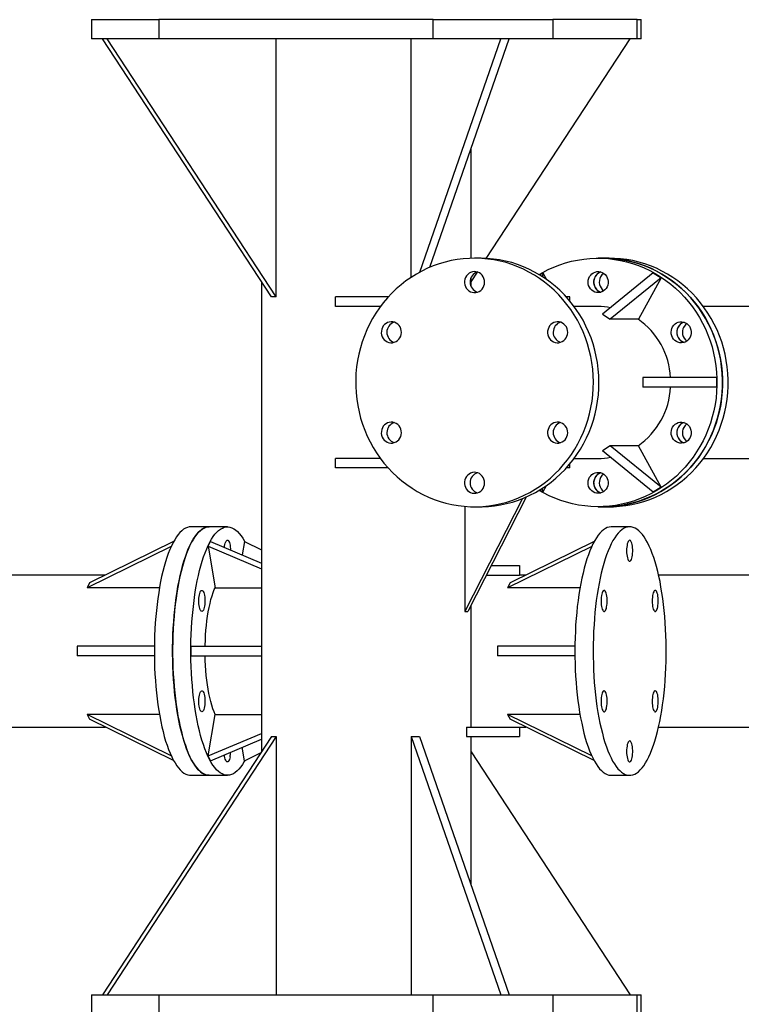
# Model space of a CAD drawing. Units: millimetres. Extents: x 15 to 1184, y 5 to 836.
# Drawn here: x 514 to 521, y 560 to 570 of the extents above; entities that cross this region are included whole.
import ezdxf

# ---------------------------------------------------------------- set-up
doc = ezdxf.new("R2010")
doc.units = ezdxf.units.MM

msp = doc.modelspace()

# ---------------------------------------------------------------- linework, layer by layer
at = {"color": 7, "linetype": 'Continuous', "lineweight": 25}
for p, q in [((514.344, 569.875), (514.344, 569.675)), ((514.344, 569.875), (515.05, 569.875)), ((515.05, 569.875), (515.05, 569.675)), ((517.918, 569.875), (515.05, 569.875)), ((517.918, 569.675), (517.918, 569.875)), ((517.918, 569.875), (519.167, 569.875)), ((519.167, 569.875), (519.167, 569.675)), ((520.049, 569.875), (519.167, 569.875)), ((520.049, 569.675), (520.049, 569.875)), ((520.049, 569.875), (520.093, 569.875)), ((520.093, 569.675), (520.093, 569.875)), ((515.05, 569.675), (514.344, 569.675)), ((516.227, 566.975), (514.46, 569.675)), ((516.274, 566.975), (514.507, 569.675)), ((517.918, 569.675), (515.05, 569.675)), ((516.274, 566.975), (516.274, 569.675)), ((517.687, 567.18), (517.687, 569.675)), ((517.777, 567.233), (518.624, 569.675)), ((517.883, 567.285), (518.712, 569.675)), ((519.167, 569.675), (517.918, 569.675)), ((518.473, 567.378), (519.976, 569.675)), ((520.049, 569.675), (519.167, 569.675)), ((520.093, 569.675), (520.049, 569.675)), ((518.313, 567.379), (518.313, 568.525)), ((518.408, 567.38), (518.349, 567.38)), ((519.7, 567.38), (519.642, 567.38)), ((519.759, 567.38), (519.7, 567.38)), ((518.313, 567.134), (518.38, 567.235)), ((519.03, 567.205), (519.064, 567.226)), ((519.064, 567.226), (519.059, 567.187)), ((519.064, 567.226), (519.102, 567.158)), ((520.219, 567.226), (519.687, 566.793)), ((520.219, 567.226), (520.302, 567.176)), ((516.123, 567.134), (516.123, 562.216)), ((518.313, 567.082), (518.313, 567.177)), ((520.302, 567.176), (519.769, 566.743)), ((520.302, 567.176), (520.063, 566.743)), ((516.274, 566.975), (516.227, 566.975)), ((516.897, 566.875), (516.897, 566.975)), ((517.448, 566.975), (516.897, 566.975)), ((519.347, 566.975), (519.309, 566.975)), ((519.347, 566.932), (519.347, 566.975)), ((517.366, 566.875), (516.897, 566.875)), ((519.642, 566.875), (519.391, 566.875)), ((525.634, 566.875), (520.742, 566.875)), ((519.687, 566.793), (519.769, 566.743)), ((520.063, 566.743), (519.769, 566.743)), ((520.108, 566.13), (520.108, 566.03)), ((520.88, 566.13), (520.108, 566.13)), ((520.88, 566.13), (520.88, 566.03)), ((520.88, 566.03), (520.108, 566.03)), ((519.769, 565.416), (519.687, 565.366)), ((520.063, 565.416), (519.769, 565.416)), ((520.302, 564.983), (519.769, 565.416)), ((520.302, 564.983), (520.063, 565.416)), ((516.897, 565.185), (516.897, 565.285)), ((517.366, 565.285), (516.897, 565.285)), ((519.391, 565.285), (519.642, 565.285)), ((520.219, 564.933), (519.687, 565.366)), ((520.742, 565.285), (525.634, 565.285)), ((517.448, 565.185), (516.897, 565.185)), ((519.347, 565.185), (519.309, 565.185)), ((519.347, 565.185), (519.347, 565.228)), ((519.064, 564.933), (519.059, 564.972)), ((519.064, 564.933), (519.102, 565.001)), ((520.302, 564.983), (520.219, 564.933)), ((518.852, 564.866), (518.25, 563.685)), ((518.89, 564.881), (518.28, 563.685)), ((519.064, 564.933), (519.03, 564.954)), ((518.25, 564.784), (518.25, 563.685)), ((518.349, 564.78), (518.408, 564.78)), ((519.642, 564.78), (519.7, 564.78)), ((519.7, 564.78), (519.759, 564.78)), ((515.575, 564.57), (515.384, 564.57)), ((515.766, 564.57), (515.575, 564.57)), ((519.972, 564.57), (519.781, 564.57)), ((515.178, 564.365), (514.298, 563.933)), ((515.203, 564.415), (514.324, 563.983)), ((515.563, 564.366), (515.589, 564.416)), ((515.563, 564.366), (515.637, 563.933)), ((515.563, 564.366), (516.123, 564.131)), ((515.589, 564.416), (516.123, 564.191)), ((515.943, 564.416), (515.92, 564.277)), ((515.943, 564.416), (516.123, 564.328)), ((519.575, 564.365), (518.695, 563.933)), ((519.6, 564.415), (518.721, 563.983)), ((518.524, 564.165), (518.82, 564.165)), ((518.82, 564.165), (518.82, 564.065)), ((514.49, 564.065), (496.924, 564.065)), ((518.473, 564.065), (518.82, 564.065)), ((518.887, 564.065), (518.82, 564.065)), ((521.659, 564.065), (520.274, 564.065)), ((514.324, 563.983), (514.298, 563.933)), ((515.055, 563.933), (514.298, 563.933)), ((515.637, 563.933), (516.123, 563.933)), ((518.721, 563.983), (518.695, 563.933)), ((519.452, 563.933), (518.695, 563.933)), ((518.313, 562.475), (518.313, 563.751)), ((518.25, 563.685), (518.28, 563.685)), ((514.194, 563.32), (514.194, 563.22)), ((515.002, 563.32), (514.194, 563.32)), ((515.386, 563.32), (516.123, 563.32)), ((515.386, 563.22), (515.386, 563.32)), ((518.591, 563.32), (518.591, 563.22)), ((519.399, 563.32), (518.591, 563.32)), ((515.002, 563.22), (514.194, 563.22)), ((515.386, 563.22), (516.123, 563.22)), ((519.399, 563.22), (518.591, 563.22)), ((515.055, 562.606), (514.298, 562.606)), ((515.178, 562.175), (514.298, 562.606)), ((514.298, 562.606), (514.324, 562.556)), ((515.563, 562.173), (515.637, 562.606)), ((515.637, 562.606), (516.123, 562.606)), ((519.452, 562.606), (518.695, 562.606)), ((519.575, 562.175), (518.695, 562.606)), ((518.695, 562.606), (518.721, 562.556)), ((515.203, 562.125), (514.324, 562.556)), ((519.6, 562.125), (518.721, 562.556)), ((496.924, 562.475), (514.49, 562.475)), ((515.563, 562.173), (516.123, 562.409)), ((518.265, 562.475), (518.265, 562.375)), ((518.265, 562.475), (518.82, 562.475)), ((518.82, 562.475), (518.887, 562.475)), ((518.82, 562.475), (518.82, 562.375)), ((520.274, 562.475), (521.659, 562.475)), ((516.227, 562.375), (514.46, 559.675)), ((516.274, 562.375), (514.507, 559.675)), ((515.589, 562.123), (516.123, 562.348)), ((516.227, 562.375), (516.274, 562.375)), ((516.274, 562.375), (516.274, 559.675)), ((517.687, 562.375), (517.687, 559.675)), ((517.687, 562.375), (518.624, 559.675)), ((517.687, 562.375), (517.775, 562.375)), ((517.775, 562.375), (518.712, 559.675)), ((518.265, 562.375), (518.82, 562.375)), ((518.313, 560.824), (518.313, 562.375)), ((515.943, 562.123), (515.92, 562.263)), ((515.943, 562.123), (516.119, 562.209)), ((518.313, 562.216), (519.976, 559.675)), ((515.589, 562.123), (515.563, 562.173)), ((515.384, 561.97), (515.575, 561.97)), ((515.575, 561.97), (515.766, 561.97)), ((519.781, 561.97), (519.972, 561.97)), ((514.344, 559.675), (514.344, 559.475)), ((514.344, 559.675), (515.05, 559.675)), ((515.05, 559.675), (515.05, 559.475)), ((515.05, 559.675), (517.918, 559.675)), ((517.918, 559.475), (517.918, 559.675)), ((517.918, 559.675), (519.167, 559.675)), ((519.167, 559.675), (519.167, 559.475)), ((519.167, 559.675), (520.049, 559.675)), ((520.049, 559.475), (520.049, 559.675)), ((520.049, 559.675), (520.093, 559.675)), ((520.093, 559.475), (520.093, 559.675))]:
    msp.add_line(p, q, dxfattribs=at)
at = {"color": 7, "linetype": 'Continuous', "lineweight": 25, "flags": 128}
for points in [[(519.426, 566.73), (519.392, 566.787), (519.355, 566.843), (519.316, 566.896), (519.274, 566.948), (519.23, 566.997), (519.183, 567.044), (519.134, 567.087), (519.083, 567.129), (519.03, 567.167), (518.975, 567.203), (518.919, 567.235), (518.861, 567.265), (518.801, 567.291), (518.741, 567.314), (518.679, 567.333), (518.616, 567.349), (518.553, 567.362), (518.489, 567.371), (518.425, 567.377), (518.36, 567.38), (518.296, 567.378), (518.231, 567.374), (518.167, 567.366), (518.104, 567.354), (518.041, 567.339), (517.979, 567.321), (517.918, 567.299), (517.858, 567.274), (517.799, 567.245), (517.742, 567.214), (517.687, 567.179), (517.633, 567.142), (517.581, 567.102), (517.532, 567.058), (517.484, 567.013), (517.439, 566.965), (517.396, 566.914), (517.356, 566.861), (517.319, 566.806), (517.284, 566.749), (517.252, 566.69), (517.224, 566.63), (517.198, 566.568), (517.175, 566.505), (517.156, 566.441), (517.139, 566.375), (517.126, 566.309), (517.116, 566.242), (517.11, 566.175), (517.107, 566.108), (517.107, 566.04), (517.111, 565.973), (517.118, 565.906), (517.128, 565.839), (517.142, 565.773), (517.159, 565.708), (517.179, 565.644), (517.202, 565.581), (517.228, 565.519), (517.257, 565.459), (517.29, 565.401), (517.325, 565.344), (517.363, 565.289), (517.403, 565.237), (517.446, 565.187), (517.492, 565.139), (517.54, 565.094), (517.59, 565.051), (517.642, 565.011), (517.696, 564.974), (517.751, 564.94), (517.809, 564.909), (517.868, 564.881), (517.928, 564.857), (517.989, 564.836), (518.051, 564.818), (518.114, 564.803), (518.178, 564.792), (518.242, 564.785), (518.306, 564.78), (518.371, 564.78), (518.435, 564.783), (518.5, 564.789), (518.563, 564.799), (518.627, 564.812), (518.689, 564.829), (518.751, 564.849), (518.811, 564.873), (518.87, 564.9), (518.928, 564.929), (518.985, 564.962), (519.039, 564.998), (519.092, 565.037), (519.143, 565.079), (519.191, 565.123), (519.238, 565.17), (519.281, 565.22), (519.323, 565.272), (519.362, 565.326), (519.398, 565.382), (519.431, 565.439), (519.461, 565.499), (519.488, 565.56), (519.513, 565.623), (519.534, 565.687), (519.552, 565.751), (519.566, 565.817), (519.578, 565.884), (519.586, 565.951), (519.591, 566.018), (519.592, 566.085), (519.59, 566.153), (519.585, 566.22), (519.576, 566.287), (519.564, 566.353), (519.549, 566.419), (519.531, 566.484), (519.509, 566.547), (519.484, 566.609), (519.456, 566.67), (519.426, 566.73)], [(519.484, 566.73), (519.451, 566.787), (519.414, 566.843), (519.375, 566.896), (519.333, 566.948), (519.289, 566.997), (519.242, 567.044), (519.193, 567.087), (519.142, 567.129), (519.089, 567.167), (519.034, 567.203), (518.978, 567.235), (518.919, 567.265), (518.86, 567.291), (518.799, 567.314), (518.738, 567.333), (518.675, 567.349), (518.612, 567.362), (518.548, 567.371), (518.483, 567.377), (518.419, 567.38), (518.408, 567.38)], [(519.025, 567.208), (519.063, 567.23), (519.121, 567.26), (519.18, 567.287), (519.24, 567.31), (519.302, 567.33), (519.364, 567.347), (519.428, 567.36), (519.492, 567.37), (519.556, 567.377), (519.62, 567.38), (519.685, 567.379), (519.749, 567.375), (519.813, 567.367), (519.877, 567.356), (519.94, 567.342), (520.002, 567.324), (520.063, 567.303), (520.123, 567.278), (520.182, 567.25), (520.24, 567.219), (520.295, 567.185), (520.349, 567.148), (520.401, 567.108), (520.451, 567.066), (520.499, 567.021), (520.545, 566.973), (520.588, 566.922), (520.628, 566.87), (520.666, 566.815), (520.701, 566.759), (520.734, 566.7), (520.763, 566.64), (520.789, 566.578), (520.812, 566.516), (520.833, 566.451), (520.849, 566.386), (520.863, 566.32), (520.873, 566.254), (520.88, 566.186), (520.884, 566.119), (520.884, 566.052), (520.881, 565.984), (520.875, 565.917), (520.865, 565.85), (520.852, 565.784), (520.836, 565.719), (520.816, 565.655), (520.793, 565.591), (520.768, 565.529), (520.739, 565.469), (520.707, 565.41), (520.672, 565.353), (520.635, 565.298), (520.595, 565.246), (520.552, 565.195), (520.507, 565.147), (520.46, 565.101), (520.41, 565.058), (520.358, 565.017), (520.304, 564.98), (520.249, 564.946), (520.192, 564.914), (520.133, 564.886), (520.073, 564.861), (520.012, 564.839), (519.95, 564.82), (519.887, 564.805), (519.824, 564.794), (519.76, 564.786), (519.695, 564.781), (519.631, 564.78), (519.566, 564.782), (519.502, 564.788), (519.438, 564.797), (519.375, 564.81), (519.312, 564.826), (519.251, 564.846), (519.19, 564.869), (519.13, 564.895), (519.072, 564.924), (519.025, 564.951)], [(519.7, 564.78), (519.743, 564.78), (519.808, 564.785), (519.872, 564.792), (519.936, 564.803), (519.999, 564.818), (520.061, 564.836), (520.122, 564.857), (520.182, 564.881), (520.241, 564.909), (520.298, 564.94), (520.354, 564.974), (520.408, 565.011), (520.46, 565.051), (520.51, 565.094), (520.558, 565.139), (520.604, 565.187), (520.647, 565.237), (520.687, 565.289), (520.725, 565.344), (520.76, 565.401), (520.792, 565.459), (520.822, 565.519), (520.848, 565.581), (520.871, 565.644), (520.891, 565.708), (520.908, 565.773), (520.922, 565.839), (520.932, 565.906), (520.939, 565.973), (520.943, 566.04), (520.943, 566.108), (520.94, 566.175), (520.933, 566.242), (520.924, 566.309), (520.911, 566.375), (520.894, 566.441), (520.875, 566.505), (520.852, 566.568), (520.826, 566.63), (520.797, 566.69), (520.766, 566.749), (520.731, 566.806), (520.694, 566.861), (520.654, 566.914), (520.611, 566.965), (520.566, 567.013), (520.518, 567.058), (520.469, 567.102), (520.417, 567.142), (520.363, 567.179), (520.308, 567.214), (520.251, 567.245), (520.192, 567.274), (520.132, 567.299), (520.071, 567.321), (520.009, 567.339), (519.946, 567.354), (519.883, 567.366), (519.819, 567.374), (519.754, 567.378), (519.7, 567.38)], [(519.7, 567.38), (519.743, 567.379), (519.808, 567.375), (519.872, 567.367), (519.936, 567.356), (519.999, 567.342), (520.061, 567.324), (520.122, 567.303), (520.182, 567.278), (520.241, 567.25), (520.298, 567.219), (520.354, 567.185), (520.408, 567.148), (520.46, 567.108), (520.51, 567.066), (520.558, 567.021), (520.604, 566.973), (520.647, 566.922), (520.687, 566.87), (520.725, 566.815), (520.76, 566.759), (520.792, 566.7), (520.822, 566.64), (520.848, 566.578), (520.871, 566.516), (520.891, 566.451), (520.908, 566.386), (520.922, 566.32), (520.932, 566.254), (520.939, 566.186), (520.943, 566.119), (520.943, 566.052), (520.94, 565.984), (520.933, 565.917), (520.924, 565.85), (520.911, 565.784), (520.894, 565.719), (520.875, 565.655), (520.852, 565.591), (520.826, 565.529), (520.797, 565.469), (520.766, 565.41), (520.731, 565.353), (520.694, 565.298), (520.654, 565.246), (520.611, 565.195), (520.566, 565.147), (520.518, 565.101), (520.469, 565.058), (520.417, 565.017), (520.363, 564.98), (520.308, 564.946), (520.251, 564.914), (520.192, 564.886), (520.132, 564.861), (520.071, 564.839), (520.009, 564.82), (519.946, 564.805), (519.883, 564.794), (519.819, 564.786), (519.754, 564.781), (519.7, 564.78)], [(519.759, 564.78), (519.802, 564.78), (519.867, 564.785), (519.931, 564.792), (519.994, 564.803), (520.057, 564.818), (520.12, 564.836), (520.181, 564.857), (520.241, 564.881), (520.3, 564.909), (520.357, 564.94), (520.413, 564.974), (520.467, 565.011), (520.519, 565.051), (520.569, 565.094), (520.617, 565.139), (520.662, 565.187), (520.705, 565.237), (520.746, 565.289), (520.784, 565.344), (520.819, 565.401), (520.851, 565.459), (520.88, 565.519), (520.907, 565.581), (520.93, 565.644), (520.95, 565.708), (520.967, 565.773), (520.98, 565.839), (520.991, 565.906), (520.998, 565.973), (521.001, 566.04), (521.002, 566.108), (520.998, 566.175), (520.992, 566.242), (520.982, 566.309), (520.969, 566.375), (520.953, 566.441), (520.934, 566.505), (520.911, 566.568), (520.885, 566.63), (520.856, 566.69), (520.824, 566.749), (520.79, 566.806), (520.752, 566.861), (520.712, 566.914), (520.67, 566.965), (520.624, 567.013), (520.577, 567.058), (520.527, 567.102), (520.476, 567.142), (520.422, 567.179), (520.367, 567.214), (520.309, 567.245), (520.251, 567.274), (520.191, 567.299), (520.13, 567.321), (520.068, 567.339), (520.005, 567.354), (519.941, 567.366), (519.877, 567.374), (519.813, 567.378), (519.759, 567.38)], [(518.44, 567.185), (518.43, 567.201), (518.416, 567.215), (518.401, 567.226), (518.383, 567.234), (518.365, 567.238), (518.346, 567.24), (518.328, 567.237), (518.309, 567.231), (518.293, 567.222), (518.278, 567.21), (518.265, 567.196), (518.255, 567.179), (518.248, 567.161), (518.245, 567.141), (518.245, 567.121), (518.248, 567.102), (518.254, 567.083), (518.263, 567.066), (518.276, 567.051), (518.29, 567.039), (518.307, 567.029), (518.324, 567.023), (518.343, 567.02), (518.362, 567.02), (518.38, 567.025), (518.398, 567.032), (518.414, 567.043), (518.428, 567.056), (518.439, 567.072), (518.447, 567.09), (518.453, 567.108), (518.455, 567.128), (518.453, 567.148), (518.448, 567.167), (518.44, 567.185)], [(519.551, 567.075), (519.543, 567.093), (519.538, 567.112), (519.537, 567.131), (519.539, 567.151), (519.544, 567.17), (519.552, 567.188), (519.564, 567.203), (519.577, 567.217), (519.593, 567.227), (519.611, 567.235), (519.629, 567.239), (519.648, 567.239), (519.667, 567.237), (519.684, 567.23), (519.701, 567.221), (519.716, 567.208), (519.728, 567.193), (519.737, 567.176), (519.743, 567.157), (519.747, 567.138), (519.746, 567.118), (519.743, 567.099), (519.736, 567.08), (519.726, 567.064), (519.713, 567.049), (519.698, 567.037), (519.682, 567.028), (519.664, 567.022), (519.645, 567.02), (519.626, 567.021), (519.608, 567.026), (519.591, 567.034), (519.575, 567.045), (519.561, 567.059), (519.551, 567.075)], [(517.571, 566.66), (517.56, 566.676), (517.547, 566.69), (517.531, 566.701), (517.514, 566.709), (517.496, 566.713), (517.477, 566.715), (517.458, 566.712), (517.44, 566.706), (517.424, 566.697), (517.409, 566.685), (517.396, 566.671), (517.386, 566.654), (517.379, 566.636), (517.376, 566.616), (517.375, 566.596), (517.378, 566.577), (517.385, 566.558), (517.394, 566.541), (517.406, 566.526), (517.421, 566.514), (517.437, 566.504), (517.455, 566.498), (517.474, 566.495), (517.493, 566.495), (517.511, 566.5), (517.529, 566.507), (517.544, 566.518), (517.558, 566.531), (517.57, 566.547), (517.578, 566.565), (517.583, 566.583), (517.585, 566.603), (517.584, 566.623), (517.579, 566.642), (517.571, 566.66)], [(518.408, 564.78), (518.43, 564.78), (518.494, 564.783), (518.558, 564.789), (518.622, 564.799), (518.685, 564.812), (518.748, 564.829), (518.809, 564.849), (518.87, 564.873), (518.929, 564.9), (518.987, 564.929), (519.043, 564.962), (519.098, 564.998), (519.151, 565.037), (519.201, 565.079), (519.25, 565.123), (519.296, 565.17), (519.34, 565.22), (519.382, 565.272), (519.42, 565.326), (519.456, 565.382), (519.49, 565.439), (519.52, 565.499), (519.547, 565.56), (519.571, 565.623), (519.593, 565.687), (519.61, 565.751), (519.625, 565.817), (519.637, 565.884), (519.645, 565.951), (519.649, 566.018), (519.651, 566.085), (519.649, 566.153), (519.644, 566.22), (519.635, 566.287), (519.623, 566.353), (519.608, 566.419), (519.589, 566.484), (519.568, 566.547), (519.543, 566.609), (519.515, 566.67), (519.484, 566.73)], [(519.31, 566.66), (519.299, 566.676), (519.285, 566.69), (519.27, 566.701), (519.253, 566.709), (519.234, 566.713), (519.215, 566.715), (519.197, 566.712), (519.179, 566.706), (519.162, 566.697), (519.147, 566.685), (519.134, 566.671), (519.125, 566.654), (519.118, 566.636), (519.114, 566.616), (519.114, 566.596), (519.117, 566.577), (519.123, 566.558), (519.133, 566.541), (519.145, 566.526), (519.159, 566.514), (519.176, 566.504), (519.194, 566.498), (519.212, 566.495), (519.231, 566.495), (519.25, 566.5), (519.267, 566.507), (519.283, 566.518), (519.297, 566.531), (519.308, 566.547), (519.316, 566.565), (519.322, 566.583), (519.324, 566.603), (519.322, 566.623), (519.318, 566.642), (519.31, 566.66)], [(520.42, 566.55), (520.412, 566.568), (520.407, 566.587), (520.406, 566.606), (520.408, 566.626), (520.413, 566.645), (520.421, 566.663), (520.433, 566.678), (520.447, 566.692), (520.462, 566.702), (520.48, 566.71), (520.498, 566.714), (520.517, 566.714), (520.536, 566.712), (520.554, 566.705), (520.57, 566.696), (520.585, 566.683), (520.597, 566.668), (520.606, 566.651), (520.613, 566.632), (520.616, 566.613), (520.615, 566.593), (520.612, 566.574), (520.605, 566.555), (520.595, 566.539), (520.582, 566.524), (520.568, 566.512), (520.551, 566.503), (520.533, 566.497), (520.514, 566.495), (520.495, 566.496), (520.477, 566.501), (520.46, 566.509), (520.444, 566.52), (520.431, 566.534), (520.42, 566.55)], [(517.571, 565.61), (517.56, 565.626), (517.547, 565.64), (517.531, 565.651), (517.514, 565.659), (517.496, 565.663), (517.477, 565.665), (517.458, 565.662), (517.44, 565.656), (517.424, 565.647), (517.409, 565.635), (517.396, 565.621), (517.386, 565.604), (517.379, 565.586), (517.376, 565.566), (517.375, 565.546), (517.378, 565.527), (517.385, 565.508), (517.394, 565.491), (517.406, 565.476), (517.421, 565.464), (517.437, 565.454), (517.455, 565.448), (517.474, 565.445), (517.493, 565.445), (517.511, 565.45), (517.529, 565.457), (517.544, 565.468), (517.558, 565.481), (517.57, 565.497), (517.578, 565.515), (517.583, 565.533), (517.585, 565.553), (517.584, 565.573), (517.579, 565.592), (517.571, 565.61)], [(519.31, 565.61), (519.299, 565.626), (519.285, 565.64), (519.27, 565.651), (519.253, 565.659), (519.234, 565.663), (519.215, 565.665), (519.197, 565.662), (519.179, 565.656), (519.162, 565.647), (519.147, 565.635), (519.134, 565.621), (519.125, 565.604), (519.118, 565.586), (519.114, 565.566), (519.114, 565.546), (519.117, 565.527), (519.123, 565.508), (519.133, 565.491), (519.145, 565.476), (519.159, 565.464), (519.176, 565.454), (519.194, 565.448), (519.212, 565.445), (519.231, 565.445), (519.25, 565.45), (519.267, 565.457), (519.283, 565.468), (519.297, 565.481), (519.308, 565.497), (519.316, 565.515), (519.322, 565.533), (519.324, 565.553), (519.322, 565.573), (519.318, 565.592), (519.31, 565.61)], [(520.42, 565.5), (520.412, 565.518), (520.407, 565.537), (520.406, 565.556), (520.408, 565.576), (520.413, 565.595), (520.421, 565.613), (520.433, 565.628), (520.447, 565.642), (520.462, 565.652), (520.48, 565.66), (520.498, 565.664), (520.517, 565.665), (520.536, 565.662), (520.554, 565.655), (520.57, 565.646), (520.585, 565.633), (520.597, 565.618), (520.606, 565.601), (520.613, 565.582), (520.616, 565.563), (520.615, 565.543), (520.612, 565.524), (520.605, 565.505), (520.595, 565.489), (520.582, 565.474), (520.568, 565.462), (520.551, 565.453), (520.533, 565.447), (520.514, 565.445), (520.495, 565.446), (520.477, 565.451), (520.46, 565.459), (520.444, 565.47), (520.431, 565.484), (520.42, 565.5)], [(518.44, 565.085), (518.43, 565.101), (518.416, 565.115), (518.401, 565.126), (518.383, 565.134), (518.365, 565.138), (518.346, 565.14), (518.328, 565.137), (518.309, 565.131), (518.293, 565.122), (518.278, 565.11), (518.265, 565.096), (518.255, 565.079), (518.248, 565.061), (518.245, 565.041), (518.245, 565.021), (518.248, 565.002), (518.254, 564.983), (518.263, 564.966), (518.276, 564.951), (518.29, 564.939), (518.307, 564.929), (518.324, 564.923), (518.343, 564.92), (518.362, 564.92), (518.38, 564.925), (518.398, 564.932), (518.414, 564.943), (518.428, 564.956), (518.439, 564.972), (518.447, 564.99), (518.453, 565.008), (518.455, 565.028), (518.453, 565.048), (518.448, 565.067), (518.44, 565.085)], [(519.551, 564.975), (519.543, 564.993), (519.538, 565.012), (519.537, 565.031), (519.539, 565.051), (519.544, 565.07), (519.552, 565.088), (519.564, 565.103), (519.577, 565.117), (519.593, 565.127), (519.611, 565.135), (519.629, 565.139), (519.648, 565.139), (519.667, 565.137), (519.684, 565.13), (519.701, 565.121), (519.716, 565.108), (519.728, 565.093), (519.737, 565.076), (519.743, 565.057), (519.747, 565.038), (519.746, 565.018), (519.743, 564.999), (519.736, 564.98), (519.726, 564.964), (519.713, 564.949), (519.698, 564.937), (519.682, 564.928), (519.664, 564.922), (519.645, 564.92), (519.626, 564.921), (519.608, 564.926), (519.591, 564.934), (519.575, 564.945), (519.561, 564.959), (519.551, 564.975)], [(515.384, 564.57), (515.367, 564.568), (515.347, 564.564), (515.328, 564.556), (515.308, 564.544), (515.289, 564.529), (515.27, 564.511), (515.251, 564.489), (515.233, 564.464), (515.215, 564.435), (515.197, 564.404), (515.18, 564.369), (515.164, 564.332), (515.148, 564.292), (515.132, 564.248), (515.118, 564.203), (515.104, 564.155), (515.091, 564.104), (515.078, 564.051), (515.067, 563.996), (515.056, 563.939), (515.047, 563.88), (515.038, 563.82), (515.03, 563.758), (515.023, 563.695), (515.017, 563.631), (515.012, 563.565), (515.008, 563.499), (515.005, 563.432), (515.003, 563.365), (515.002, 563.298), (515.002, 563.23), (515.003, 563.163), (515.005, 563.096), (515.008, 563.029), (515.013, 562.963), (515.018, 562.898), (515.024, 562.834), (515.031, 562.771), (515.039, 562.709), (515.048, 562.649), (515.058, 562.591), (515.069, 562.534), (515.08, 562.479), (515.093, 562.427), (515.106, 562.377), (515.12, 562.329), (515.135, 562.284), (515.15, 562.241), (515.166, 562.201), (515.183, 562.164), (515.2, 562.13), (515.218, 562.099), (515.236, 562.071), (515.254, 562.047), (515.273, 562.026), (515.292, 562.008), (515.311, 561.993), (515.331, 561.982), (515.351, 561.975), (515.37, 561.97), (515.384, 561.97)], [(515.575, 564.57), (515.558, 564.568), (515.539, 564.564), (515.519, 564.556), (515.499, 564.544), (515.48, 564.529), (515.461, 564.511), (515.442, 564.489), (515.424, 564.464), (515.406, 564.435), (515.388, 564.404), (515.371, 564.369), (515.355, 564.332), (515.339, 564.292), (515.324, 564.248), (515.309, 564.203), (515.295, 564.155), (515.282, 564.104), (515.27, 564.051), (515.258, 563.996), (515.248, 563.939), (515.238, 563.88), (515.229, 563.82), (515.221, 563.758), (515.214, 563.695), (515.208, 563.631), (515.203, 563.565), (515.199, 563.499), (515.196, 563.432), (515.194, 563.365), (515.193, 563.298), (515.193, 563.23), (515.194, 563.163), (515.196, 563.096), (515.2, 563.029), (515.204, 562.963), (515.209, 562.898), (515.215, 562.834), (515.222, 562.771), (515.23, 562.709), (515.239, 562.649), (515.249, 562.591), (515.26, 562.534), (515.272, 562.479), (515.284, 562.427), (515.297, 562.377), (515.311, 562.329), (515.326, 562.284), (515.341, 562.241), (515.357, 562.201), (515.374, 562.164), (515.391, 562.13), (515.409, 562.099), (515.427, 562.071), (515.445, 562.047), (515.464, 562.026), (515.483, 562.008), (515.503, 561.993), (515.522, 561.982), (515.542, 561.975), (515.562, 561.97), (515.575, 561.97)], [(515.575, 561.97), (515.558, 561.971), (515.539, 561.976), (515.519, 561.984), (515.499, 561.995), (515.48, 562.01), (515.461, 562.029), (515.442, 562.051), (515.424, 562.076), (515.406, 562.104), (515.388, 562.136), (515.371, 562.17), (515.355, 562.207), (515.339, 562.248), (515.324, 562.291), (515.309, 562.337), (515.295, 562.385), (515.282, 562.436), (515.27, 562.488), (515.258, 562.543), (515.248, 562.6), (515.238, 562.659), (515.229, 562.719), (515.221, 562.781), (515.214, 562.845), (515.208, 562.909), (515.203, 562.974), (515.199, 563.04), (515.196, 563.107), (515.194, 563.174), (515.193, 563.242), (515.193, 563.309), (515.194, 563.376), (515.196, 563.444), (515.2, 563.51), (515.204, 563.576), (515.209, 563.641), (515.215, 563.706), (515.222, 563.768), (515.23, 563.83), (515.239, 563.89), (515.249, 563.949), (515.26, 564.005), (515.272, 564.06), (515.284, 564.112), (515.297, 564.163), (515.311, 564.211), (515.326, 564.256), (515.341, 564.298), (515.357, 564.338), (515.374, 564.375), (515.391, 564.409), (515.409, 564.44), (515.427, 564.468), (515.445, 564.493), (515.464, 564.514), (515.483, 564.532), (515.503, 564.546), (515.522, 564.557), (515.542, 564.565), (515.562, 564.569), (515.575, 564.57)], [(515.947, 562.125), (515.941, 562.114), (515.923, 562.085), (515.905, 562.059), (515.886, 562.036), (515.867, 562.016), (515.848, 562), (515.829, 561.987), (515.809, 561.978), (515.789, 561.972), (515.769, 561.97), (515.75, 561.971), (515.73, 561.976), (515.71, 561.984), (515.691, 561.995), (515.671, 562.01), (515.652, 562.029), (515.633, 562.051), (515.615, 562.076), (515.597, 562.104), (515.579, 562.136), (515.562, 562.17), (515.546, 562.207), (515.53, 562.248), (515.515, 562.291), (515.5, 562.337), (515.486, 562.385), (515.473, 562.436), (515.461, 562.488), (515.449, 562.543), (515.439, 562.6), (515.429, 562.659), (515.42, 562.719), (515.412, 562.781), (515.405, 562.845), (515.399, 562.909), (515.394, 562.974), (515.39, 563.04), (515.387, 563.107), (515.385, 563.174), (515.384, 563.242), (515.384, 563.309), (515.385, 563.376), (515.388, 563.444), (515.391, 563.51), (515.395, 563.576), (515.4, 563.641), (515.406, 563.706), (515.413, 563.768), (515.421, 563.83), (515.43, 563.89), (515.44, 563.949), (515.451, 564.005), (515.463, 564.06), (515.475, 564.112), (515.489, 564.163), (515.503, 564.211), (515.517, 564.256), (515.533, 564.298), (515.549, 564.338), (515.565, 564.375), (515.582, 564.409), (515.6, 564.44), (515.618, 564.468), (515.636, 564.493), (515.655, 564.514), (515.674, 564.532), (515.694, 564.546), (515.713, 564.557), (515.733, 564.565), (515.753, 564.569), (515.773, 564.57), (515.792, 564.567), (515.812, 564.56), (515.832, 564.55), (515.851, 564.537), (515.87, 564.52), (515.889, 564.5), (515.908, 564.477), (515.926, 564.45), (515.944, 564.42), (515.947, 564.415)], [(519.781, 564.57), (519.777, 564.57), (519.758, 564.567), (519.738, 564.561), (519.718, 564.552), (519.699, 564.539), (519.68, 564.523), (519.661, 564.504), (519.642, 564.481), (519.624, 564.455), (519.606, 564.425), (519.588, 564.393), (519.572, 564.357), (519.555, 564.319), (519.54, 564.278), (519.525, 564.234), (519.51, 564.187), (519.497, 564.138), (519.484, 564.086), (519.472, 564.033), (519.46, 563.977), (519.45, 563.92)], [(519.641, 563.92), (519.632, 563.86), (519.623, 563.799), (519.616, 563.737), (519.609, 563.674), (519.603, 563.609), (519.599, 563.543), (519.595, 563.477), (519.592, 563.41), (519.591, 563.343), (519.59, 563.275), (519.591, 563.208), (519.592, 563.141), (519.594, 563.074), (519.598, 563.007), (519.602, 562.941), (519.608, 562.877), (519.614, 562.813), (519.622, 562.75), (519.63, 562.689), (519.64, 562.629), (519.65, 562.572), (519.661, 562.516), (519.673, 562.462), (519.686, 562.41), (519.699, 562.36), (519.713, 562.313), (519.728, 562.269), (519.744, 562.227), (519.76, 562.188), (519.777, 562.152), (519.794, 562.119), (519.812, 562.09), (519.83, 562.063), (519.849, 562.039), (519.868, 562.019), (519.887, 562.002), (519.906, 561.989), (519.926, 561.979), (519.946, 561.973), (519.965, 561.97), (519.985, 561.97), (520.005, 561.975), (520.025, 561.982), (520.044, 561.993), (520.064, 562.008), (520.083, 562.026), (520.102, 562.047), (520.12, 562.071), (520.138, 562.099), (520.156, 562.13), (520.173, 562.164), (520.189, 562.201), (520.205, 562.241), (520.221, 562.284), (520.235, 562.329), (520.249, 562.377), (520.263, 562.427), (520.275, 562.479), (520.287, 562.534), (520.298, 562.591), (520.307, 562.649), (520.316, 562.709), (520.325, 562.771), (520.332, 562.834), (520.338, 562.898), (520.343, 562.963), (520.347, 563.029), (520.35, 563.096), (520.352, 563.163), (520.354, 563.23), (520.354, 563.298), (520.353, 563.365), (520.351, 563.432), (520.348, 563.499), (520.344, 563.565), (520.339, 563.631), (520.333, 563.695), (520.326, 563.758), (520.318, 563.82), (520.309, 563.88), (520.299, 563.939), (520.289, 563.996), (520.277, 564.051), (520.265, 564.104), (520.252, 564.155), (520.238, 564.203), (520.223, 564.248), (520.208, 564.292), (520.192, 564.332), (520.176, 564.369), (520.159, 564.404), (520.141, 564.435), (520.123, 564.464), (520.105, 564.489), (520.086, 564.511), (520.067, 564.529), (520.047, 564.544), (520.028, 564.556), (520.008, 564.564), (519.988, 564.568), (519.969, 564.57), (519.949, 564.567), (519.929, 564.561), (519.909, 564.552), (519.89, 564.539), (519.871, 564.523), (519.852, 564.504), (519.833, 564.481), (519.815, 564.455), (519.797, 564.425), (519.78, 564.393), (519.763, 564.357), (519.746, 564.319), (519.731, 564.278), (519.716, 564.234), (519.701, 564.187), (519.688, 564.138), (519.675, 564.086), (519.663, 564.033), (519.652, 563.977), (519.641, 563.92)], [(515.735, 564.354), (515.737, 564.366), (515.74, 564.383), (515.743, 564.398), (515.748, 564.411), (515.753, 564.42), (515.758, 564.427), (515.764, 564.43), (515.77, 564.429), (515.776, 564.425), (515.781, 564.417), (515.786, 564.407), (515.79, 564.393), (515.794, 564.378), (515.796, 564.36), (515.798, 564.341), (515.798, 564.328)], [(519.944, 564.375), (519.942, 564.357), (519.94, 564.338), (519.94, 564.318), (519.94, 564.298), (519.942, 564.28), (519.944, 564.262), (519.948, 564.246), (519.952, 564.233), (519.957, 564.222), (519.962, 564.215), (519.968, 564.21), (519.974, 564.21), (519.98, 564.213), (519.985, 564.219), (519.99, 564.229), (519.995, 564.241), (519.998, 564.256), (520.001, 564.273), (520.003, 564.292), (520.004, 564.311), (520.004, 564.331), (520.003, 564.351), (520.001, 564.369), (519.998, 564.386), (519.994, 564.4), (519.989, 564.412), (519.984, 564.421), (519.979, 564.427), (519.973, 564.43), (519.967, 564.428), (519.962, 564.424), (519.956, 564.416), (519.951, 564.405), (519.947, 564.391), (519.944, 564.375)], [(515.533, 563.32), (515.533, 563.33), (515.535, 563.383), (515.538, 563.435), (515.541, 563.487), (515.546, 563.537), (515.552, 563.587), (515.559, 563.635), (515.566, 563.681), (515.575, 563.725), (515.584, 563.768), (515.594, 563.808), (515.605, 563.846), (515.617, 563.881), (515.629, 563.914), (515.637, 563.933)], [(515.527, 563.74), (515.524, 563.724), (515.519, 563.71), (515.515, 563.699), (515.509, 563.691), (515.504, 563.686), (515.498, 563.685), (515.492, 563.687), (515.487, 563.693), (515.482, 563.702), (515.477, 563.714), (515.473, 563.729), (515.47, 563.745), (515.468, 563.764), (515.467, 563.783), (515.467, 563.803), (515.468, 563.822), (515.47, 563.841), (515.473, 563.858), (515.476, 563.873), (515.481, 563.886), (515.486, 563.895), (515.491, 563.902), (515.497, 563.904), (515.503, 563.904), (515.508, 563.9), (515.514, 563.892), (515.519, 563.882), (515.523, 563.868), (515.526, 563.853), (515.529, 563.835), (515.531, 563.816), (515.531, 563.796), (515.531, 563.777), (515.529, 563.758), (515.527, 563.74)], [(519.45, 563.92), (519.441, 563.86), (519.432, 563.799), (519.424, 563.737), (519.418, 563.674), (519.412, 563.609), (519.407, 563.543), (519.404, 563.477), (519.401, 563.41), (519.4, 563.343), (519.399, 563.275), (519.399, 563.208), (519.401, 563.141), (519.403, 563.074), (519.407, 563.007), (519.411, 562.941), (519.417, 562.877), (519.423, 562.813), (519.431, 562.75), (519.439, 562.689), (519.448, 562.629), (519.459, 562.572), (519.47, 562.516), (519.482, 562.462), (519.494, 562.41), (519.508, 562.36), (519.522, 562.313), (519.537, 562.269), (519.553, 562.227), (519.569, 562.188), (519.586, 562.152), (519.603, 562.119), (519.621, 562.09), (519.639, 562.063), (519.657, 562.039), (519.676, 562.019), (519.696, 562.002), (519.715, 561.989), (519.735, 561.979), (519.754, 561.973), (519.774, 561.97), (519.781, 561.97)], [(519.677, 563.85), (519.674, 563.832), (519.673, 563.813), (519.673, 563.793), (519.673, 563.773), (519.675, 563.755), (519.677, 563.737), (519.681, 563.721), (519.685, 563.708), (519.69, 563.697), (519.695, 563.69), (519.701, 563.685), (519.707, 563.685), (519.713, 563.688), (519.718, 563.694), (519.723, 563.704), (519.728, 563.716), (519.731, 563.731), (519.734, 563.748), (519.736, 563.767), (519.737, 563.786), (519.737, 563.806), (519.736, 563.826), (519.734, 563.844), (519.731, 563.861), (519.727, 563.875), (519.722, 563.887), (519.717, 563.896), (519.712, 563.902), (519.706, 563.905), (519.7, 563.903), (519.694, 563.899), (519.689, 563.891), (519.684, 563.88), (519.68, 563.866), (519.677, 563.85)], [(520.211, 563.85), (520.209, 563.832), (520.207, 563.813), (520.207, 563.793), (520.207, 563.773), (520.209, 563.755), (520.212, 563.737), (520.215, 563.721), (520.219, 563.708), (520.224, 563.697), (520.23, 563.69), (520.235, 563.685), (520.241, 563.685), (520.247, 563.688), (520.252, 563.694), (520.257, 563.704), (520.262, 563.716), (520.265, 563.731), (520.268, 563.748), (520.27, 563.767), (520.271, 563.786), (520.271, 563.806), (520.27, 563.826), (520.268, 563.844), (520.265, 563.861), (520.261, 563.875), (520.256, 563.887), (520.251, 563.896), (520.246, 563.902), (520.24, 563.905), (520.234, 563.903), (520.229, 563.899), (520.223, 563.891), (520.219, 563.88), (520.214, 563.866), (520.211, 563.85)], [(515.637, 562.606), (515.626, 562.634), (515.614, 562.667), (515.602, 562.703), (515.591, 562.742), (515.581, 562.783), (515.572, 562.826), (515.564, 562.871), (515.557, 562.917), (515.55, 562.966), (515.545, 563.016), (515.54, 563.066), (515.537, 563.118), (515.534, 563.171), (515.533, 563.22)], [(515.527, 562.69), (515.524, 562.674), (515.519, 562.66), (515.515, 562.649), (515.509, 562.641), (515.504, 562.636), (515.498, 562.635), (515.492, 562.637), (515.487, 562.643), (515.482, 562.652), (515.477, 562.664), (515.473, 562.679), (515.47, 562.695), (515.468, 562.714), (515.467, 562.733), (515.467, 562.753), (515.468, 562.772), (515.47, 562.791), (515.473, 562.808), (515.476, 562.823), (515.481, 562.836), (515.486, 562.845), (515.491, 562.852), (515.497, 562.854), (515.503, 562.854), (515.508, 562.85), (515.514, 562.842), (515.519, 562.832), (515.523, 562.818), (515.526, 562.803), (515.529, 562.785), (515.531, 562.766), (515.531, 562.746), (515.531, 562.727), (515.529, 562.708), (515.527, 562.69)], [(519.677, 562.8), (519.674, 562.782), (519.673, 562.763), (519.673, 562.743), (519.673, 562.723), (519.675, 562.705), (519.677, 562.687), (519.681, 562.671), (519.685, 562.658), (519.69, 562.647), (519.695, 562.64), (519.701, 562.635), (519.707, 562.635), (519.713, 562.638), (519.718, 562.644), (519.723, 562.654), (519.728, 562.666), (519.731, 562.681), (519.734, 562.698), (519.736, 562.717), (519.737, 562.736), (519.737, 562.756), (519.736, 562.776), (519.734, 562.794), (519.731, 562.811), (519.727, 562.825), (519.722, 562.837), (519.717, 562.846), (519.712, 562.852), (519.706, 562.855), (519.7, 562.853), (519.694, 562.849), (519.689, 562.841), (519.684, 562.83), (519.68, 562.816), (519.677, 562.8)], [(520.211, 562.8), (520.209, 562.782), (520.207, 562.763), (520.207, 562.743), (520.207, 562.723), (520.209, 562.705), (520.212, 562.687), (520.215, 562.671), (520.219, 562.658), (520.224, 562.647), (520.23, 562.64), (520.235, 562.635), (520.241, 562.635), (520.247, 562.638), (520.252, 562.644), (520.257, 562.654), (520.262, 562.666), (520.265, 562.681), (520.268, 562.698), (520.27, 562.717), (520.271, 562.736), (520.271, 562.756), (520.27, 562.776), (520.268, 562.794), (520.265, 562.811), (520.261, 562.825), (520.256, 562.837), (520.251, 562.846), (520.246, 562.852), (520.24, 562.855), (520.234, 562.853), (520.229, 562.849), (520.223, 562.841), (520.219, 562.83), (520.214, 562.816), (520.211, 562.8)], [(519.944, 562.275), (519.942, 562.257), (519.94, 562.238), (519.94, 562.218), (519.94, 562.198), (519.942, 562.18), (519.944, 562.162), (519.948, 562.146), (519.952, 562.133), (519.957, 562.122), (519.962, 562.115), (519.968, 562.11), (519.974, 562.11), (519.98, 562.113), (519.985, 562.119), (519.99, 562.129), (519.995, 562.141), (519.998, 562.156), (520.001, 562.173), (520.003, 562.192), (520.004, 562.211), (520.004, 562.231), (520.003, 562.251), (520.001, 562.269), (519.998, 562.286), (519.994, 562.3), (519.989, 562.312), (519.984, 562.321), (519.979, 562.327), (519.973, 562.33), (519.967, 562.328), (519.962, 562.324), (519.956, 562.316), (519.951, 562.305), (519.947, 562.291), (519.944, 562.275)], [(515.794, 562.165), (515.791, 562.149), (515.787, 562.135), (515.782, 562.124), (515.776, 562.116), (515.771, 562.111), (515.765, 562.11), (515.759, 562.112), (515.754, 562.118), (515.749, 562.127), (515.744, 562.139), (515.74, 562.154), (515.737, 562.17), (515.735, 562.185)]]:
    msp.add_lwpolyline(points, dxfattribs=at)
at = {"color": 7, "linetype": 'Continuous', "lineweight": 25}
for centre, radius, start, end in [((518.414, 567.13), 0.111, 108.282, 251.718), ((519.706, 567.13), 0.111, 108.2059, 209.7706), ((519.702, 567.134), 0.106, 107.242, 151.4978), ((519.706, 567.13), 0.111, 150.2287, 251.7925), ((519.767, 567.13), 0.113, 150.8489, 234.0766), ((519.763, 567.133), 0.108, 125.27, 151.2592), ((519.702, 567.125), 0.106, 208.4947, 252.755), ((519.642, 566.148), 0.726, 79.6476, 90.0036), ((517.544, 566.605), 0.111, 108.2844, 251.7156), ((519.283, 566.605), 0.111, 107.6399, 250.6302), ((519.599, 566.087), 0.802, 3.0498, 54.9104), ((520.575, 566.605), 0.111, 108.2149, 209.7639), ((520.572, 566.609), 0.106, 107.3046, 151.5126), ((520.575, 566.605), 0.111, 150.2391, 251.3539), ((520.636, 566.605), 0.113, 150.8381, 234.244), ((520.632, 566.608), 0.108, 125.9527, 151.254), ((520.572, 566.6), 0.106, 208.5022, 252.758), ((519.599, 566.073), 0.802, 305.1075, 356.9322), ((517.544, 565.555), 0.111, 107.6296, 250.6353), ((519.283, 565.555), 0.111, 108.2804, 251.7196), ((520.575, 565.555), 0.111, 108.2051, 209.7714), ((520.575, 565.555), 0.111, 150.241, 251.352), ((520.572, 565.559), 0.106, 107.3046, 151.5126), ((520.636, 565.555), 0.113, 150.8449, 234.2373), ((520.632, 565.558), 0.108, 125.9527, 151.254), ((520.572, 565.55), 0.106, 208.5022, 252.758), ((519.642, 566.013), 0.728, 270.0068, 280.3421), ((518.414, 565.03), 0.111, 108.2778, 251.7222), ((519.706, 565.03), 0.111, 108.2059, 209.7706), ((519.706, 565.03), 0.111, 150.2317, 251.3613), ((519.702, 565.034), 0.106, 107.3046, 151.5126), ((519.767, 565.03), 0.113, 150.8489, 234.0766), ((519.763, 565.033), 0.108, 125.27, 151.2592), ((519.702, 565.025), 0.106, 208.4591, 252.8012), ((515.468, 562.218), 0.33, 350.7477, 358.8908)]:
    msp.add_arc(centre, radius, start, end, dxfattribs=at)

doc.saveas('drawing.dxf')
